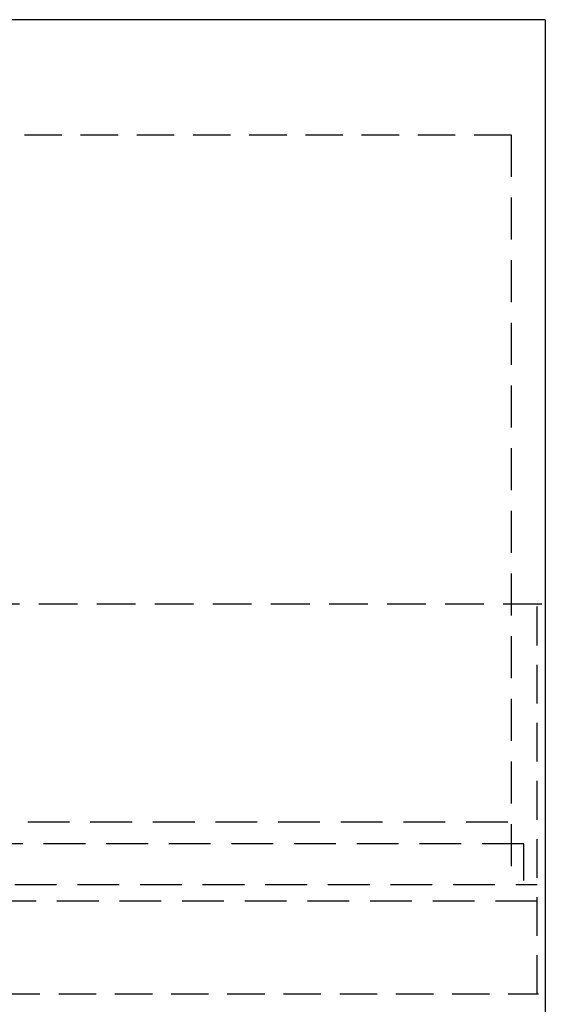
# Model space of a CAD drawing. Units: inches. Extents: x 10.8 to 64.6, y 23.1 to 44.
# Drawn here: x 52.8 to 56.5, y 31.1 to 38 of the extents above; entities that cross this region are included whole.
import ezdxf

# ---------------------------------------------------------------- set-up
doc = ezdxf.new("R2010")
doc.units = ezdxf.units.IN
doc.header["$MEASUREMENT"] = 0
doc.linetypes.add('HIDDEN', pattern=[0.375, 0.25, -0.125])
doc.layers.add('CRD-1WJ C TRANS', color=2, linetype='Continuous')

msp = doc.modelspace()

# ---------------------------------------------------------------- linework, layer by layer
at = {"layer": 'CRD-1WJ C TRANS'}
for q in [(44.6916, 38.0496), (56.4896, 29.5496)]:
    msp.add_line((56.4896, 38.0496), q, dxfattribs=at)
at = {"layer": 'CRD-1WJ C TRANS', "color": 3, "linetype": 'HIDDEN', "ltscale": 1.058297}
for p, q in [((44.8741, 37.2368), (56.2491, 37.2368)), ((44.7194, 31.1746), (56.4416, 31.1746))]:
    msp.add_line(p, q, dxfattribs=at)
at = {"layer": 'CRD-1WJ C TRANS', "ltscale": 0.017518}
msp.add_line((56.2491, 37.2368), (56.2491, 37.2375), dxfattribs=at)
at = {"layer": 'CRD-1WJ C TRANS', "ltscale": 0.00026754}
msp.add_line((56.2491, 37.2368), (56.2491, 37.2361), dxfattribs=at)
at = {"layer": 'CRD-1WJ C TRANS', "color": 3, "linetype": 'HIDDEN', "ltscale": 1.179245}
for p, q in [((56.2491, 37.2361), (56.2491, 32.0279)), ((44.8746, 32.3893), (56.2496, 32.3893)), ((56.3376, 32.2337), (44.7866, 32.2337)), ((56.3376, 31.9756), (56.3376, 32.2337)), ((44.7836, 31.9476), (56.4316, 31.9476)), ((56.4316, 31.8286), (44.7496, 31.8286))]:
    msp.add_line(p, q, dxfattribs=at)
at = {"layer": 'CRD-1WJ C TRANS', "color": 3, "linetype": 'HIDDEN', "ltscale": 1.093186}
for p, q in [((56.4656, 33.9243), (44.7156, 33.9243)), ((56.4316, 31.1746), (56.4316, 33.9243))]:
    msp.add_line(p, q, dxfattribs=at)

doc.saveas('drawing.dxf')
